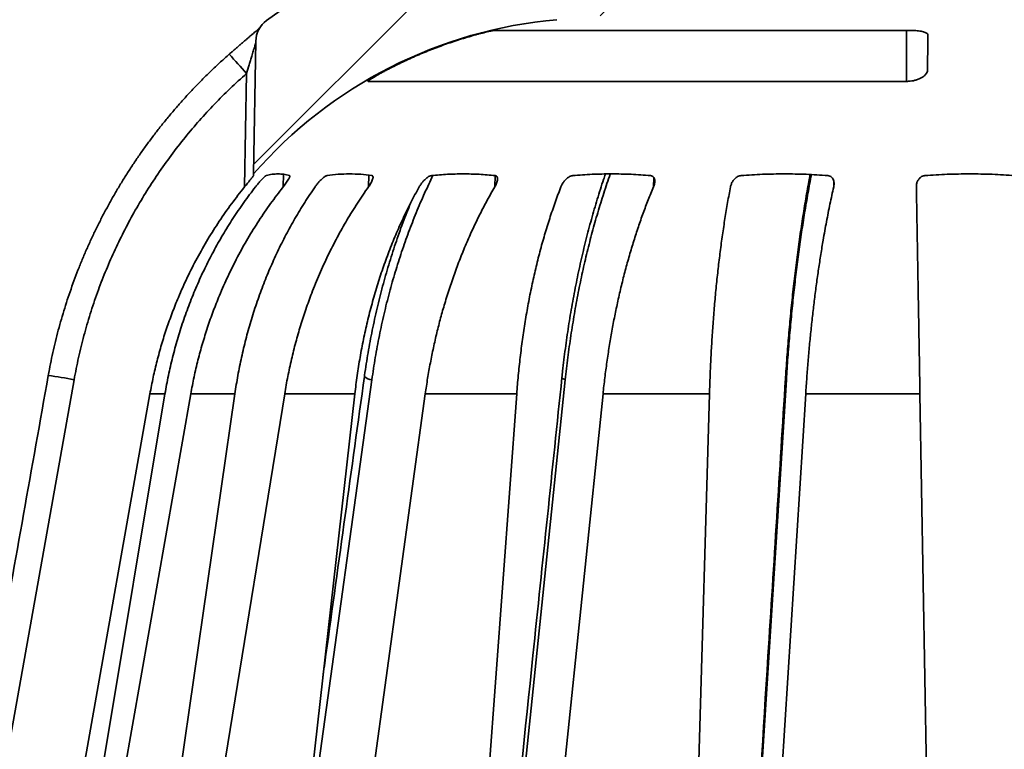
# Model space of a CAD drawing. Units: inches. Extents: x 0.1 to 8.4, y 0.1 to 10.9.
# Drawn here: x 2.6 to 3.5, y 8 to 8.6 of the extents above; entities that cross this region are included whole.
import ezdxf

# ---------------------------------------------------------------- set-up
doc = ezdxf.new("R2010")
doc.units = ezdxf.units.IN
doc.header["$MEASUREMENT"] = 0
doc.layers.add('WALL', color=7, linetype='Continuous', lineweight=50)
doc.styles.add('SLDTEXTSTYLE0', font='TXT', dxfattribs={"width": 0.605})
doc.dimstyles.new('SLDDIMSTYLE0', dxfattribs={"dimtxt": 0.101115, "dimasz": 0.125, "dimexe": 0, "dimexo": 0.0625, "dimgap": 0.025279, "dimtad": 0, "dimtih": 1, "dimtoh": 1, "dimdec": 6, "dimlfac": 4, "dimrnd": 1e-09, "dimzin": 12, "dimdsep": 46, "dimlunit": 5, "dimtxsty": 'SLDTEXTSTYLE0', "dimsah": 1, "dimcen": 0.09, "dimadec": 0, "dimazin": 3, "dimtfac": 1, "dimtdec": 3, "dimtofl": 0, "dimtmove": 0, "dimatfit": 3, "dimfxl": 0, "dimfrac": 2, "dimtolj": 1, "dimtzin": 12, "dimarcsym": 0})
doc.dimstyles.new('SLDDIMSTYLE1', dxfattribs={"dimtxt": 0.101115, "dimasz": 0.125, "dimexe": 0, "dimexo": 0.0625, "dimgap": 0.025279, "dimtad": 0, "dimtih": 1, "dimtoh": 1, "dimdec": 1, "dimlfac": 4, "dimrnd": 1e-09, "dimzin": 12, "dimdsep": 46, "dimlunit": 5, "dimtxsty": 'SLDTEXTSTYLE0', "dimsah": 1, "dimcen": 0.09, "dimadec": 0, "dimazin": 3, "dimtfac": 1, "dimtdec": 3, "dimtofl": 0, "dimtmove": 0, "dimatfit": 3, "dimfxl": 0, "dimfrac": 2, "dimtolj": 1, "dimtzin": 12, "dimarcsym": 0})
doc.dimstyles.new('SLDDIMSTYLE2', dxfattribs={"dimtxt": 0.101115, "dimasz": 0.125, "dimexe": 0, "dimexo": 0.0625, "dimgap": 0.025279, "dimtad": 0, "dimtih": 1, "dimtoh": 1, "dimdec": 6, "dimlfac": 4, "dimrnd": 1e-09, "dimzin": 12, "dimdsep": 46, "dimlunit": 5, "dimtxsty": 'SLDTEXTSTYLE0', "dimsah": 1, "dimcen": 0.09, "dimadec": 0, "dimazin": 3, "dimtfac": 1, "dimtdec": 3, "dimtofl": 0, "dimtmove": 0, "dimatfit": 3, "dimfxl": 0, "dimfrac": 2, "dimtolj": 1, "dimtzin": 12, "dimarcsym": 0})

# ---------------------------------------------------------------- blocks, each defined once
blk = doc.blocks.new('_D')
at = {"layer": 'WALL'}
for p, q in [((3.34224, 8.74417), (0.90749, 8.74417)), ((1.03249, 8.74417), (1.03249, 7.73321)), ((0.91675, 7.55477), (0.88203, 7.55477)), ((0.88203, 7.55477), (0.88203, 7.39949)), ((1.14823, 7.55477), (1.18295, 7.55477)), ((1.18295, 7.55477), (1.18295, 7.39949)), ((0.88203, 7.39949), (0.91675, 7.39949)), ((1.18295, 7.39949), (1.14823, 7.39949)), ((1.03249, 6.36538), (1.03249, 7.37634)), ((2.25911, 6.36538), (0.90749, 6.36538))]:
    blk.add_line(p, q, dxfattribs=at)
for points in [[(1.03249, 8.74417), (1.01749, 8.61917), (1.04749, 8.61917)], [(1.03249, 6.36538), (1.04749, 6.49038), (1.01749, 6.49038)]]:
    blk.add_solid(points, dxfattribs=at)
at = {"layer": 'WALL', "char_height": 0.104167, "attachment_point": 1, "style": 'SLDTEXTSTYLE0'}
for s, insert in [('9 1/2', (0.87817, 7.7122)), ('242', (0.91675, 7.53377))]:
    blk.add_mtext(s, dxfattribs=dict(at, insert=insert))
blk = doc.blocks.new('_D_3')
at = {"layer": 'WALL'}
for p, q in [((2.32161, 6.42788), (2.32161, 9.189)), ((4.63375, 6.42788), (4.63375, 9.189)), ((3.36194, 9.0722), (3.32722, 9.0722)), ((3.32722, 9.0722), (3.32722, 8.91692)), ((3.59342, 9.0722), (3.62814, 9.0722)), ((3.62814, 9.0722), (3.62814, 8.91692)), ((2.32161, 9.064), (3.22645, 9.064)), ((4.63375, 9.064), (3.72891, 9.064)), ((3.32722, 8.91692), (3.36194, 8.91692)), ((3.62814, 8.91692), (3.59342, 8.91692))]:
    blk.add_line(p, q, dxfattribs=at)
for points in [[(2.32161, 9.064), (2.44661, 9.049), (2.44661, 9.079)], [(4.63375, 9.064), (4.50875, 9.079), (4.50875, 9.049)]]:
    blk.add_solid(points, dxfattribs=at)
at = {"layer": 'WALL', "char_height": 0.104167, "attachment_point": 1, "style": 'SLDTEXTSTYLE0'}
for s, insert in [('%%c', (3.2496, 9.22963)), ('9 1/4', (3.39712, 9.22963)), ('235', (3.36194, 9.0512))]:
    blk.add_mtext(s, dxfattribs=dict(at, insert=insert))
blk = doc.blocks.new('_D_5')
at = {"layer": 'WALL'}
for p, q in [((2.21999, 6.14702), (2.21999, 9.57291)), ((4.85268, 6.14702), (4.85268, 9.57291)), ((3.4206, 9.45611), (3.38587, 9.45611)), ((3.38587, 9.45611), (3.38587, 9.30083)), ((3.65208, 9.45611), (3.6868, 9.45611)), ((3.6868, 9.45611), (3.6868, 9.30083)), ((2.21999, 9.44791), (3.32801, 9.44791)), ((4.85268, 9.44791), (3.74467, 9.44791)), ((3.38587, 9.30083), (3.4206, 9.30083)), ((3.6868, 9.30083), (3.65208, 9.30083))]:
    blk.add_line(p, q, dxfattribs=at)
for points in [[(2.21999, 9.44791), (2.34499, 9.43291), (2.34499, 9.46291)], [(4.85268, 9.44791), (4.72768, 9.46291), (4.72768, 9.43291)]]:
    blk.add_solid(points, dxfattribs=at)
at = {"layer": 'WALL', "char_height": 0.104167, "attachment_point": 1, "style": 'SLDTEXTSTYLE0'}
for s, insert in [('%%c', (3.38541, 9.61354)), ('11', (3.53294, 9.61354)), ('279', (3.4206, 9.4351))]:
    blk.add_mtext(s, dxfattribs=dict(at, insert=insert))

msp = doc.modelspace()

# ---------------------------------------------------------------- hatches: boundary and pattern name
at = {"linetype": 'Continuous', "lineweight": 18}
h = msp.add_hatch(dxfattribs=at)
h.set_pattern_fill('ANSI31', style=0)
edge = h.paths.add_edge_path(flags=0)
edge.add_line((3.42103554, 8.65154567), (3.4203624, 8.72867959))
edge.add_arc((3.40473799, 8.72854324), 0.015625, 0.5, 95)
edge.add_line((3.40337618, 8.74410878), (3.10073875, 8.71763144))
edge.add_arc((3.14431662, 8.21953409), 0.5, 95, 126.08947497)
edge.add_arc((2.86359847, 8.60464334), 0.0234375, 126.08947497, 179)
edge.add_line((2.84016454, 8.60505238), (2.83809509, 8.48649371))
edge.add_arc((3.14431662, 8.21953409), 0.40625, 95, 138.91854049, ccw=False)
edge.add_line((3.1089096, 8.62423819), (3.42103554, 8.65154567))

# ---------------------------------------------------------------- linework, layer by layer
at = {"color": 7, "linetype": 'Continuous', "lineweight": 35}
for p, q in [((3.0528709, 8.61459561), (3.42511421, 8.61459561)), ((2.83809508, 8.48649373), (2.84016453, 8.60505241)), ((2.83008065, 8.47485498), (2.83184899, 8.57616645)), ((3.42123241, 8.56912829), (2.94033674, 8.56912829)), ((2.67789154, 8.30269729), (2.5420327, 7.53953579)), ((3.11650238, 8.30269729), (3.03703662, 7.53953579)), ((3.31386263, 8.30269729), (3.26583266, 7.53953579)), ((2.74558872, 8.29007853), (2.6124665, 7.53953579)), ((2.63382524, 7.53953579), (2.75902074, 8.29007853)), ((2.78204772, 8.29007853), (2.65007081, 7.53953579)), ((2.7126914, 7.53953579), (2.82142822, 8.29007853)), ((2.86591303, 8.29007853), (2.74407543, 7.53953579)), ((2.75902074, 8.29007853), (2.74558872, 8.29007853)), ((2.82142822, 8.29007853), (2.78204772, 8.29007853)), ((2.84369042, 7.53953579), (2.9285584, 8.29007853)), ((2.9285584, 8.29007853), (2.86591303, 8.29007853)), ((2.99146935, 8.29007853), (2.88807407, 7.53953579)), ((3.07311037, 8.29007853), (2.99146935, 8.29007853)), ((3.01789486, 7.53953579), (3.07311037, 8.29007853)), ((3.15016027, 8.29007853), (3.08420474, 7.65467219)), ((3.24523327, 8.29007853), (3.15016027, 8.29007853)), ((3.22343306, 7.53953579), (3.24523327, 8.29007853)), ((3.33117123, 8.29007853), (3.28406227, 7.53953579)), ((3.43319713, 8.29007853), (3.33117123, 8.29007853)), ((3.4462979, 7.53953579), (3.43319713, 8.29007853))]:
    msp.add_line(p, q, dxfattribs=at)
at = {"color": 8, "linetype": 'Continuous', "lineweight": 35}
for p, q in [((3.42119096, 8.61459561), (3.42123241, 8.56912829)), ((2.94033509, 8.56931514), (2.94033674, 8.56912829)), ((2.86449536, 8.47485498), (2.86473685, 8.48615024)), ((2.94069775, 8.47485498), (2.94094763, 8.4853339)), ((3.05349474, 8.47485498), (3.05374561, 8.48501828)), ((3.19519936, 8.47485498), (3.19540388, 8.48343224)), ((3.3561547, 8.47485498), (3.35625824, 8.47969786)), ((2.9437559, 8.30269729), (2.86806449, 7.75509179))]:
    msp.add_line(p, q, dxfattribs=at)
at = {"color": 8, "linetype": 'Continuous', "lineweight": 35, "flags": 128}
msp.add_lwpolyline([(3.11650238, 8.30269729), (3.11542817, 8.30311939), (3.1145814, 8.3035324), (3.11397109, 8.30393221), (3.11360373, 8.30431442), (3.11348324, 8.30467522), (3.11348552, 8.30471745)], dxfattribs=at)
at = {"color": 7, "linetype": 'Continuous', "lineweight": 35}
for centre, radius, start, end in [((3.14431662, 8.21953409), 0.5, 95, 126.08947497), ((3.14431662, 8.21953409), 0.40625, 95, 138.91854049), ((2.86359847, 8.60464334), 0.0234375, 126.08947497, 179)]:
    msp.add_arc(centre, radius, start, end, dxfattribs=at)
at = {"color": 8, "linetype": 'Continuous', "lineweight": 35}
for centre, radius, start, end in [((2.47220619, 8.26715713), 0.47416211, 40.66955892, 43.46504053), ((2.61542039, 7.98765945), 0.32117205, 78.78390386, 82.95379049), ((2.94431034, 8.3132822), 0.01059942, 227.21201642, 267.00156222), ((3.31440748, 8.30388511), 0.00130682, 185.54424989, 245.35925774)]:
    msp.add_arc(centre, radius, start, end, dxfattribs=at)
at = {"color": 7, "linetype": 'Continuous', "lineweight": 35}
for points, knots in [([(2.84383174, 8.6170587), (2.84352341, 8.61679032), (2.8428619, 8.61621453), (2.84167972, 8.61519603), (2.84030561, 8.61401755), (2.83875899, 8.61269584), (2.83705791, 8.61124452), (2.83521573, 8.60967321), (2.83323982, 8.60798395), (2.83111909, 8.60616456), (2.82886187, 8.60422069), (2.82648865, 8.60216984), (2.82404911, 8.60005289), (2.8215505, 8.59787753), (2.81900611, 8.59565023), (2.81726663, 8.59412819), (2.8163849, 8.59334825), (2.81636036, 8.59332655)], [0, 0, 0, 0, 0.049699653, 0.106628216, 0.167001205, 0.230492426, 0.296714124, 0.365189342, 0.435732681, 0.508949495, 0.587491672, 0.667128373, 0.747964414, 0.830011462, 0.913245478, 0.997585427, 1, 1, 1, 1]), ([(2.95710905, 8.5793661), (2.96127989, 8.5814941), (2.96962282, 8.58575074), (2.98240651, 8.59158279), (2.99541485, 8.59702409), (3.00865894, 8.60201064), (3.02210633, 8.60658659), (3.031196, 8.60923761), (3.03574014, 8.61056291)], [0, 0, 0, 0, 0.1657455807, 0.3315410693, 0.497286296, 0.6648406498, 0.8324461499, 1, 1, 1, 1]), ([(3.03574014, 8.61056291), (3.03672452, 8.61083572), (3.03869315, 8.61138132), (3.04158057, 8.61213819), (3.04430924, 8.61282148), (3.04678289, 8.61341062), (3.04891375, 8.61388877), (3.05064072, 8.61424921), (3.05191227, 8.61448476), (3.05260015, 8.61458477), (3.05280592, 8.61459301), (3.0528709, 8.61459561)], [0, 0, 0, 0, 0.120751621, 0.241488605, 0.362424174, 0.483340088, 0.601247925, 0.719139636, 0.833242264, 0.947338244, 1, 1, 1, 1]), ([(3.42511421, 8.61459561), (3.42585439, 8.61458845), (3.42733475, 8.61457414), (3.42965448, 8.6144518), (3.43200893, 8.61422933), (3.43429706, 8.61388147), (3.43627306, 8.6134292), (3.43791462, 8.61287988), (3.43914011, 8.61224037), (3.44003882, 8.61147147), (3.44015579, 8.61088678), (3.44022059, 8.61056291)], [0, 0, 0, 0, 0.088619161, 0.17723964, 0.288761872, 0.40029412, 0.512859757, 0.625440724, 0.74096939, 0.856515772, 1, 1, 1, 1]), ([(3.44022059, 8.61056291), (3.44020915, 8.60925229), (3.44018627, 8.60663068), (3.44014684, 8.60211252), (3.44010359, 8.59715592), (3.44005604, 8.59170723), (3.44000465, 8.58581909), (3.43996711, 8.58151687), (3.43994834, 8.5793661)], [0, 0, 0, 0, 0.165746437, 0.331542017, 0.49728883, 0.664841681, 0.832446376, 1, 1, 1, 1]), ([(2.84014583, 8.60398117), (2.84013003, 8.60388502), (2.84009263, 8.60365739), (2.83984781, 8.60277783), (2.83952825, 8.60168354), (2.83908964, 8.60022125), (2.83853641, 8.59840074), (2.83764392, 8.59548317), (2.83656894, 8.59196582), (2.83532841, 8.5878738), (2.83377055, 8.58269342), (2.83261893, 8.57878172), (2.83184899, 8.57616645)], [0, 0, 0, 0, 0.033466908, 0.079224131, 0.124295304, 0.170358728, 0.246177582, 0.322091692, 0.477387938, 0.607453813, 0.737552912, 1, 1, 1, 1]), ([(2.81636183, 8.59332625), (2.81604607, 8.5930527), (2.81313552, 8.59053109), (2.8077584, 8.58560495), (2.80024034, 8.57854137), (2.79287936, 8.57130578), (2.78567177, 8.56393365), (2.77863719, 8.55643422), (2.77178753, 8.54882315), (2.76509263, 8.54106882), (2.75854756, 8.53316947), (2.75214881, 8.52511343), (2.74592339, 8.51693608), (2.73987095, 8.50863553), (2.73399034, 8.50021105), (2.72828037, 8.49166186), (2.72274128, 8.48298595), (2.7173827, 8.47420221), (2.71221558, 8.46532238), (2.70723927, 8.4563516), (2.70244606, 8.44727727), (2.69783414, 8.4380952), (2.69340918, 8.42881652), (2.68917742, 8.41945249), (2.68514364, 8.41001515), (2.68131321, 8.40051579), (2.67767817, 8.39093686), (2.6742356, 8.38127558), (2.67098769, 8.37152953), (2.66794312, 8.36172264), (2.6651027, 8.35185982), (2.66246734, 8.34193959), (2.66003284, 8.33196141), (2.65781227, 8.32192162), (2.65607626, 8.31339955), (2.65516293, 8.3082099), (2.65484461, 8.30640117)], [0, 0, 0, 0, 0.003734989, 0.034428452, 0.065184503, 0.095960969, 0.126699794, 0.157355166, 0.18788282, 0.218238676, 0.248940354, 0.279593019, 0.310212676, 0.340819585, 0.371431657, 0.402061288, 0.432728854, 0.46345448, 0.494047474, 0.524577098, 0.555167257, 0.585795171, 0.616438995, 0.647070291, 0.677662921, 0.70819468, 0.738640852, 0.769259678, 0.79988856, 0.830483978, 0.861063925, 0.891648648, 0.922250389, 0.952887507, 0.983579995, 1, 1, 1, 1]), ([(2.83184899, 8.57616645), (2.82695162, 8.57174326), (2.81715267, 8.56289307), (2.80316616, 8.54885782), (2.78973132, 8.53429955), (2.77680252, 8.51904377), (2.76441122, 8.50310519), (2.75259813, 8.48649054), (2.74150388, 8.4693878), (2.73128422, 8.45205379), (2.72192809, 8.43453162), (2.71341007, 8.41686641), (2.70562446, 8.39886639), (2.69852253, 8.38039222), (2.69213994, 8.36145899), (2.68652754, 8.34208499), (2.68167815, 8.32250141), (2.67915336, 8.30929668), (2.67789154, 8.30269729)], [0, 0, 0, 0, 0.061897321, 0.123847936, 0.185798337, 0.24769572, 0.311386551, 0.375135184, 0.438884794, 0.502575257, 0.563851643, 0.625180643, 0.686509263, 0.747785813, 0.810811033, 0.87389239, 0.936974648, 1, 1, 1, 1]), ([(2.94028306, 8.56920339), (2.94027216, 8.56921177), (2.94022399, 8.56924884), (2.94050629, 8.56952399), (2.94114176, 8.57002846), (2.94215675, 8.5707394), (2.94349889, 8.57161868), (2.94520532, 8.57268482), (2.94724634, 8.57391101), (2.94968244, 8.57532399), (2.95240981, 8.57685197), (2.9549516, 8.57823168), (2.95653338, 8.5790634), (2.95710905, 8.5793661)], [0, 0, 0, 0, 0.025474431, 0.112616177, 0.202323691, 0.292073161, 0.386549176, 0.481063142, 0.587397597, 0.693765451, 0.812814803, 0.931876629, 1, 1, 1, 1]), ([(3.43994834, 8.5793661), (3.43985788, 8.57869366), (3.43967698, 8.57734882), (3.43841622, 8.57543173), (3.43660043, 8.57370993), (3.4343818, 8.5722463), (3.43173333, 8.57100777), (3.42889363, 8.57007429), (3.42593392, 8.56945924), (3.42338478, 8.56916632), (3.42181731, 8.56913863), (3.42123241, 8.56912829)], [0, 0, 0, 0, 0.141731064, 0.283457135, 0.403449913, 0.523369936, 0.63561629, 0.747750538, 0.844978499, 0.942153546, 1, 1, 1, 1]), ([(2.83806934, 8.48501828), (2.83801436, 8.4849052), (2.83790481, 8.48467987), (2.83722217, 8.48376546), (2.8364386, 8.48275502), (2.83546034, 8.48151824), (2.83421816, 8.47996735), (2.83279613, 8.47820616), (2.83140912, 8.47649272), (2.83052351, 8.47540093), (2.83008065, 8.47485498)], [0, 0, 0, 0, 0.124289261, 0.247653394, 0.344805128, 0.442134869, 0.592048293, 0.742198604, 0.871085366, 1, 1, 1, 1]), ([(2.83809508, 8.48649373), (2.83809403, 8.4864326), (2.83809194, 8.48631025), (2.83807688, 8.48544913), (2.83806934, 8.48501828)], [0, 0, 0, 0, 0.499660671, 1, 1, 1, 1]), ([(2.83979882, 8.47485498), (2.84049138, 8.47572674), (2.84187552, 8.47746901), (2.84374284, 8.47962761), (2.84526672, 8.48129248), (2.84634124, 8.48240706), (2.84728713, 8.48333207), (2.84820498, 8.48416639), (2.84901205, 8.48480966), (2.84935377, 8.48495845), (2.84949117, 8.48501828)], [0, 0, 0, 0, 0.205642016, 0.410991431, 0.52068097, 0.630234408, 0.713860697, 0.797345977, 0.918513049, 1, 1, 1, 1]), ([(2.84949117, 8.48501828), (2.85122052, 8.48543928), (2.85467924, 8.48628127), (2.85987141, 8.4865985), (2.86506243, 8.48628715), (2.86851151, 8.48544123), (2.87023605, 8.48501828)], [0, 0, 0, 0, 0.249319512, 0.498640114, 0.749320678, 1, 1, 1, 1]), ([(2.87023605, 8.48501828), (2.87035729, 8.4849052), (2.87059886, 8.48467987), (2.87034246, 8.48376547), (2.86988836, 8.482755), (2.86921045, 8.48151827), (2.86824057, 8.47996734), (2.86702445, 8.47820617), (2.86576999, 8.47649271), (2.86492027, 8.47540093), (2.86449536, 8.47485498)], [0, 0, 0, 0, 0.124289289, 0.247653177, 0.344804071, 0.442135546, 0.59204816, 0.742198309, 0.871084279, 1, 1, 1, 1]), ([(2.89298771, 8.47485498), (2.89361837, 8.47572675), (2.89487881, 8.47746905), (2.89674352, 8.47962755), (2.89835179, 8.48129252), (2.89954266, 8.48240705), (2.90064684, 8.48333207), (2.90178371, 8.48416639), (2.90288082, 8.48480965), (2.90348156, 8.48495845), (2.90372311, 8.48501828)], [0, 0, 0, 0, 0.205641263, 0.410993212, 0.5206793, 0.630234544, 0.713860712, 0.797345817, 0.91851385, 1, 1, 1, 1]), ([(2.90372311, 8.48501828), (2.90705665, 8.48543928), (2.91372375, 8.48628127), (2.92374867, 8.4865985), (2.93378233, 8.48628714), (2.94046028, 8.48544123), (2.94379924, 8.48501828)], [0, 0, 0, 0, 0.249319459, 0.498640095, 0.749320503, 1, 1, 1, 1]), ([(2.94379924, 8.48501828), (2.94408843, 8.4849052), (2.94466465, 8.48467988), (2.94485194, 8.48376547), (2.94475817, 8.482755), (2.94442695, 8.48151826), (2.94379536, 8.47996736), (2.94286807, 8.47820616), (2.94183166, 8.4764927), (2.94107575, 8.47540093), (2.94069775, 8.47485498)], [0, 0, 0, 0, 0.124290155, 0.24765308, 0.344803083, 0.442134716, 0.592049044, 0.742197754, 0.871083786, 1, 1, 1, 1]), ([(2.98602255, 8.47485498), (2.98654836, 8.47572675), (2.98759923, 8.47746904), (2.9893341, 8.47962756), (2.9909173, 8.48129251), (2.99214329, 8.48240705), (2.99333053, 8.48333208), (2.99460897, 8.48416638), (2.99592123, 8.48480966), (2.99674012, 8.48495845), (2.99706939, 8.48501828)], [0, 0, 0, 0, 0.2056414533, 0.4109931592, 0.5206800213, 0.6302341096, 0.7138600951, 0.7973466382, 0.9185135317, 1, 1, 1, 1]), ([(2.99706939, 8.48501828), (3.00177994, 8.48543928), (3.01120107, 8.48628127), (3.02537555, 8.4865985), (3.03956813, 8.48628714), (3.04901979, 8.48544123), (3.05374561, 8.48501828)], [0, 0, 0, 0, 0.249319449, 0.498639872, 0.749320431, 1, 1, 1, 1]), ([(3.05374561, 8.48501828), (3.05418305, 8.48490519), (3.05505469, 8.48467987), (3.05567292, 8.48376549), (3.05594587, 8.48275498), (3.05598389, 8.48151828), (3.05573365, 8.47996734), (3.05515845, 8.47820615), (3.05441058, 8.47649271), (3.05380004, 8.47540093), (3.05349474, 8.47485498)], [0, 0, 0, 0, 0.124288695, 0.247653126, 0.344802773, 0.442135836, 0.592048466, 0.742197385, 0.871084294, 1, 1, 1, 1]), ([(3.11256314, 8.47485498), (3.11294826, 8.47572674), (3.11371796, 8.47746903), (3.11520478, 8.47962757), (3.11665499, 8.48129251), (3.11783261, 8.48240705), (3.11902198, 8.48333207), (3.12035485, 8.4841664), (3.12179287, 8.48480965), (3.12277412, 8.48495845), (3.12316867, 8.48501828)], [0, 0, 0, 0, 0.2056417318, 0.4109927384, 0.520679887, 0.6302344506, 0.713859835, 0.7973446931, 0.9185140449, 1, 1, 1, 1]), ([(3.15231434, 8.48637669), (3.15177448, 8.48480389), (3.15023839, 8.48032871), (3.14781395, 8.47284901), (3.14503406, 8.46394817), (3.14235779, 8.45495373), (3.13977286, 8.4458529), (3.13728225, 8.43664902), (3.13488837, 8.42735382), (3.13259407, 8.41797836), (3.13040194, 8.40853432), (3.12831401, 8.39903243), (3.12632629, 8.38945344), (3.12443659, 8.37979539), (3.12264608, 8.37005502), (3.12095907, 8.360257), (3.11937618, 8.35040437), (3.11789721, 8.34049544), (3.11652048, 8.33052934), (3.11525196, 8.32050253), (3.11424098, 8.31189628), (3.11369546, 8.30661808), (3.11349886, 8.30471599)], [0, 0, 0, 0, 0.028552991, 0.08124355, 0.133564758, 0.185909548, 0.238330203, 0.290789843, 0.343246703, 0.395654278, 0.447972991, 0.500163835, 0.552192812, 0.604520991, 0.656833324, 0.709081428, 0.761300377, 0.81352063, 0.865770524, 0.918079966, 0.970478703, 1, 1, 1, 1]), ([(3.12316867, 8.48501828), (3.1289352, 8.48543928), (3.14046827, 8.48628127), (3.15782639, 8.4865985), (3.17521066, 8.48628714), (3.18679193, 8.48544123), (3.19258256, 8.48501828)], [0, 0, 0, 0, 0.2493197, 0.498640072, 0.749320425, 1, 1, 1, 1]), ([(3.19258256, 8.48501828), (3.19313844, 8.4849052), (3.19424605, 8.48467987), (3.19525312, 8.48376548), (3.19587414, 8.48275499), (3.19627885, 8.48151828), (3.19642703, 8.47996733), (3.196243, 8.47820617), (3.1958348, 8.4764927), (3.19541119, 8.47540093), (3.19519936, 8.47485498)], [0, 0, 0, 0, 0.124289242, 0.247653278, 0.344803198, 0.442135685, 0.592047705, 0.742197946, 0.87108382, 1, 1, 1, 1]), ([(3.26398598, 8.47485498), (3.26420415, 8.47572674), (3.26464018, 8.47746903), (3.2657777, 8.47962757), (3.26699606, 8.4812925), (3.26804505, 8.48240706), (3.2691555, 8.48333207), (3.270452, 8.4841664), (3.27191774, 8.48480965), (3.27299446, 8.48495845), (3.27342741, 8.48501828)], [0, 0, 0, 0, 0.205641771, 0.410992119, 0.52067947, 0.630233503, 0.713859999, 0.797345064, 0.918513228, 1, 1, 1, 1]), ([(3.27342741, 8.48501828), (3.27985694, 8.48543928), (3.29271604, 8.48628127), (3.31207483, 8.4865985), (3.33146609, 8.48628714), (3.34438774, 8.48544123), (3.35084855, 8.48501828)], [0, 0, 0, 0, 0.249319637, 0.498640185, 0.749320543, 1, 1, 1, 1]), ([(3.33509262, 8.48591968), (3.33470356, 8.4838515), (3.33377522, 8.47891664), (3.33236094, 8.47098055), (3.33084825, 8.46216836), (3.32938771, 8.45326338), (3.32797709, 8.44427651), (3.32661202, 8.43517475), (3.32529565, 8.42597979), (3.32402942, 8.41670283), (3.32281492, 8.40735557), (3.32165325, 8.3979487), (3.32054327, 8.38847135), (3.31948299, 8.37891509), (3.31847279, 8.36927772), (3.31751473, 8.35957564), (3.31660967, 8.34981963), (3.31575762, 8.34000767), (3.31495768, 8.3301388), (3.31421247, 8.32020953), (3.31359496, 8.3114151), (3.3132489, 8.30591496), (3.31311325, 8.30375885)], [0, 0, 0, 0, 0.037512518, 0.08950815, 0.141553522, 0.193000139, 0.244700545, 0.296442914, 0.348190276, 0.399891875, 0.45150966, 0.503004785, 0.554344358, 0.605846391, 0.657447592, 0.708977359, 0.760469703, 0.811958034, 0.863472466, 0.91503993, 0.9666948, 1, 1, 1, 1]), ([(3.35084855, 8.48501828), (3.35148497, 8.4849052), (3.35275307, 8.48467988), (3.35408039, 8.48376547), (3.35500718, 8.482755), (3.35575095, 8.48151828), (3.35628747, 8.47996733), (3.35650719, 8.47820616), (3.35646641, 8.47649271), (3.35625862, 8.47540093), (3.3561547, 8.47485498)], [0, 0, 0, 0, 0.124290675, 0.247652906, 0.344803744, 0.442135866, 0.592046952, 0.74219638, 0.871083679, 1, 1, 1, 1]), ([(3.42997185, 8.47485498), (3.43000821, 8.47572675), (3.43008089, 8.47746906), (3.43079152, 8.47962757), (3.43169504, 8.4812925), (3.43254389, 8.48240707), (3.43349976, 8.48333206), (3.43467152, 8.48416641), (3.43606509, 8.48480965), (3.43716392, 8.48495845), (3.43760575, 8.48501828)], [0, 0, 0, 0, 0.2056396566, 0.4109921003, 0.5206799737, 0.6302332692, 0.7138598794, 0.797344583, 0.9185143303, 1, 1, 1, 1]), ([(3.43760575, 8.48501828), (3.44426013, 8.48543928), (3.45756891, 8.48628127), (3.47760912, 8.4865985), (3.4976859, 8.48628714), (3.51106732, 8.48544123), (3.51775802, 8.48501828)], [0, 0, 0, 0, 0.24931966, 0.498640175, 0.749320489, 1, 1, 1, 1]), ([(2.83008065, 8.47485498), (2.82614928, 8.46987353), (2.81828438, 8.45990786), (2.80739169, 8.44428172), (2.79712003, 8.42809269), (2.78757957, 8.41130965), (2.77878807, 8.39397783), (2.77145262, 8.37762177), (2.76537784, 8.36237596), (2.76037328, 8.34833866), (2.75586532, 8.33406924), (2.75188331, 8.31958131), (2.74838807, 8.30490233), (2.74652172, 8.29501921), (2.74558872, 8.29007853)], [0, 0, 0, 0, 0.092691616, 0.185434369, 0.278124347, 0.37271362, 0.467356017, 0.561944764, 0.634496274, 0.707072526, 0.779622493, 0.853072814, 0.926549527, 1, 1, 1, 1]), ([(2.75902074, 8.29007853), (2.75999914, 8.29554232), (2.76195675, 8.3064744), (2.7657176, 8.3226946), (2.77007145, 8.33874867), (2.77511758, 8.3547439), (2.7808588, 8.37065194), (2.78730709, 8.38644136), (2.79439264, 8.40193293), (2.80214337, 8.41716953), (2.81055412, 8.43211984), (2.81965555, 8.44678118), (2.82934414, 8.46108992), (2.83631392, 8.47026662), (2.83979882, 8.47485498)], [0, 0, 0, 0, 0.081243097, 0.16255325, 0.243863662, 0.325105732, 0.408654469, 0.492277985, 0.575902277, 0.659450719, 0.744272895, 0.829094139, 0.914546763, 1, 1, 1, 1]), ([(2.86449536, 8.47485498), (2.86073375, 8.46995169), (2.85320851, 8.46014247), (2.84276416, 8.44477128), (2.83289904, 8.42885526), (2.82371513, 8.41236418), (2.81522843, 8.39534144), (2.80804873, 8.37911574), (2.80201656, 8.36380723), (2.7969738, 8.3495057), (2.79242828, 8.33495964), (2.78840959, 8.32018363), (2.78487888, 8.30520676), (2.78299133, 8.29512067), (2.78204772, 8.29007853)], [0, 0, 0, 0, 0.091252981, 0.18255486, 0.273807676, 0.366870121, 0.459982643, 0.553044944, 0.627050744, 0.701082132, 0.775088978, 0.850050149, 0.92503846, 1, 1, 1, 1]), ([(2.82142822, 8.29007853), (2.82227987, 8.29554222), (2.82398388, 8.30647421), (2.82727994, 8.32269429), (2.83110818, 8.33874832), (2.83555776, 8.35474337), (2.84063055, 8.37065128), (2.84633801, 8.3864405), (2.85261835, 8.40193177), (2.85949581, 8.41716847), (2.86696717, 8.43211875), (2.87505862, 8.44678057), (2.88367853, 8.46108963), (2.88988464, 8.47026652), (2.89298771, 8.47485498)], [0, 0, 0, 0, 0.081241657, 0.162551805, 0.243862048, 0.325102701, 0.408651236, 0.492273207, 0.575896009, 0.659443973, 0.744266532, 0.82909069, 0.914545013, 1, 1, 1, 1]), ([(2.94069775, 8.47485498), (2.93736725, 8.47004809), (2.93070452, 8.46043183), (2.92143415, 8.44537483), (2.91266117, 8.42979492), (2.90447157, 8.41366314), (2.89687973, 8.39702009), (2.89034556, 8.38095505), (2.88475929, 8.36556981), (2.88000697, 8.35094386), (2.87571981, 8.33605772), (2.87192639, 8.32092699), (2.86859074, 8.30558253), (2.86680549, 8.29524589), (2.86591303, 8.29007853)], [0, 0, 0, 0, 0.089477864, 0.179001622, 0.268479222, 0.359659053, 0.450888187, 0.542067716, 0.617867357, 0.693693308, 0.769492094, 0.846318297, 0.92317341, 1, 1, 1, 1]), ([(2.9285584, 8.29007853), (2.92922525, 8.29554212), (2.93055952, 8.30647391), (2.93316612, 8.32269378), (2.93620798, 8.33874764), (2.93975756, 8.35474248), (2.94381641, 8.37065018), (2.94839407, 8.38643924), (2.95344102, 8.40193038), (2.95897693, 8.41716712), (2.96499928, 8.4321176), (2.97152968, 8.44677973), (2.97849315, 8.46108931), (2.98351275, 8.47026643), (2.98602255, 8.47485498)], [0, 0, 0, 0, 0.081240208, 0.162548873, 0.243859007, 0.325098147, 0.408645099, 0.49226686, 0.575887989, 0.659435666, 0.744259762, 0.829085638, 0.914543027, 1, 1, 1, 1]), ([(3.05349474, 8.47485498), (3.0512522, 8.47094619), (3.04676561, 8.46312595), (3.04042296, 8.45096926), (3.03437465, 8.43852315), (3.02861465, 8.42567916), (3.02315317, 8.41245066), (3.01800576, 8.3988455), (3.01322039, 8.38498533), (3.00893592, 8.37130779), (3.00512186, 8.35785294), (3.0017441, 8.34465562), (2.99867422, 8.33126202), (2.9959294, 8.31768374), (2.99348478, 8.3039439), (2.9921411, 8.29469988), (2.99146935, 8.29007853)], [0, 0, 0, 0, 0.072902207, 0.145854062, 0.218806122, 0.291707792, 0.366257177, 0.44085957, 0.515462811, 0.590011962, 0.657967801, 0.725943456, 0.793899548, 0.862593445, 0.931306575, 1, 1, 1, 1]), ([(3.07311037, 8.29007853), (3.07354704, 8.29554241), (3.07442075, 8.30647489), (3.07616033, 8.32269568), (3.07820897, 8.33875045), (3.08061678, 8.35474617), (3.08338554, 8.37065465), (3.08652179, 8.38644455), (3.08999188, 8.4019365), (3.09380926, 8.41717308), (3.09797191, 8.43212277), (3.10249562, 8.44678295), (3.10732762, 8.46109079), (3.11081796, 8.47026691), (3.11256314, 8.47485498)], [0, 0, 0, 0, 0.0812446067, 0.1625591733, 0.2438725324, 0.3251177607, 0.4086683498, 0.4922951742, 0.5759216865, 0.659473635, 0.744289769, 0.8291048986, 0.9145522466, 1, 1, 1, 1]), ([(3.19519936, 8.47485498), (3.19361778, 8.47101829), (3.1904536, 8.4633424), (3.1859685, 8.45141759), (3.18168194, 8.43921326), (3.17758957, 8.42662642), (3.17369823, 8.41366997), (3.17001785, 8.40035164), (3.16658195, 8.38678565), (3.16344494, 8.37320435), (3.16059851, 8.35963586), (3.15803158, 8.34610664), (3.1556922, 8.33236748), (3.15359342, 8.31843064), (3.15171716, 8.30432107), (3.15067918, 8.29482554), (3.15016027, 8.29007853)], [0, 0, 0, 0, 0.071568583, 0.14318374, 0.214798955, 0.286366573, 0.359491605, 0.432665184, 0.505840501, 0.578965003, 0.648731178, 0.718517626, 0.788283848, 0.858848271, 0.929435357, 1, 1, 1, 1]), ([(3.24523327, 8.29007853), (3.24540993, 8.29554242), (3.24576338, 8.3064747), (3.24651731, 8.32269527), (3.24743266, 8.33874978), (3.24853451, 8.35474535), (3.24982394, 8.37065372), (3.25130468, 8.38644336), (3.25296095, 8.40193509), (3.25479923, 8.41717178), (3.25681896, 8.43212162), (3.25902815, 8.44678236), (3.26140019, 8.46109048), (3.26312405, 8.47026681), (3.26398598, 8.47485498)], [0, 0, 0, 0, 0.08124457, 0.162556241, 0.243869521, 0.325113247, 0.408663566, 0.492288893, 0.575913708, 0.659465228, 0.744283045, 0.829101033, 0.914550353, 1, 1, 1, 1]), ([(3.3561547, 8.47485498), (3.35503764, 8.46980124), (3.35280289, 8.45969092), (3.34967998, 8.44382881), (3.34696335, 8.42877586), (3.34462645, 8.41463679), (3.34262244, 8.40154554), (3.34073876, 8.38821228), (3.3389848, 8.37470753), (3.33736161, 8.36104951), (3.33586915, 8.34725775), (3.33449697, 8.33324481), (3.3332525, 8.31902377), (3.33212634, 8.30462072), (3.33148956, 8.29492542), (3.33117123, 8.29007853)], [0, 0, 0, 0, 0.094020115, 0.188093061, 0.282113717, 0.354108383, 0.426151689, 0.498194945, 0.570189623, 0.641391542, 0.712617947, 0.783820547, 0.855871916, 0.927947343, 1, 1, 1, 1]), ([(3.43319713, 8.29007853), (3.43310176, 8.29554232), (3.43291093, 8.30647451), (3.43262781, 8.32269487), (3.43234758, 8.3387492), (3.43206837, 8.35474455), (3.4317907, 8.37065282), (3.43151509, 8.38644248), (3.43124469, 8.40193409), (3.43097872, 8.41717059), (3.43071778, 8.43212072), (3.43046187, 8.44678177), (3.4302121, 8.4610902), (3.43005193, 8.47026671), (3.42997185, 8.47485498)], [0, 0, 0, 0, 0.081243118, 0.162554803, 0.243866572, 0.325108787, 0.408658958, 0.492283955, 0.575908563, 0.659457235, 0.744277835, 0.829097474, 0.914548506, 1, 1, 1, 1]), ([(2.97834779, 8.46050851), (2.97720198, 8.45767865), (2.9748356, 8.4518343), (2.9714147, 8.44285003), (2.96804636, 8.4335908), (2.96481793, 8.42424017), (2.96173017, 8.41481242), (2.95878715, 8.40531878), (2.95599009, 8.39576251), (2.95333152, 8.38612443), (2.95081171, 8.37640383), (2.94843305, 8.36660432), (2.94620149, 8.35674975), (2.94411628, 8.34683862), (2.94217847, 8.33686931), (2.94038253, 8.32684175), (2.93874827, 8.31675246), (2.93766269, 8.30963504), (2.93716648, 8.30587206), (2.93711774, 8.30550241)], [0, 0, 0, 0, 0.058551066, 0.120922293, 0.183340264, 0.24574987, 0.308097941, 0.370335757, 0.43241202, 0.494439169, 0.55683417, 0.619143675, 0.681404108, 0.743655078, 0.805930418, 0.868260241, 0.930685182, 0.993190901, 1, 1, 1, 1]), ([(2.65480955, 8.30640733), (2.64009615, 8.22390916), (2.60153269, 8.00768352), (2.55627129, 7.75328576), (2.52574112, 7.58138303), (2.5189642, 7.543225)], [0, 0, 0, 0, 0.324312319, 0.850014548, 1, 1, 1, 1]), ([(2.93710406, 8.30550593), (2.92564351, 8.22277924), (2.91323949, 8.13324217), (2.90086935, 8.04369655), (2.89992845, 8.03688551)], [0, 0, 0, 0, 0.923937763, 1, 1, 1, 1]), ([(3.11348134, 8.30472215), (3.10485045, 8.2219638), (3.08225706, 8.00532422), (3.05578112, 7.75092936), (3.03794483, 7.57928977), (3.03402288, 7.54154862)], [0, 0, 0, 0, 0.325338805, 0.851651408, 1, 1, 1, 1]), ([(3.31310472, 8.30376472), (3.30789435, 8.22108674), (3.29424989, 8.00457725), (3.27824647, 7.75018378), (3.26745794, 7.57846517), (3.26507869, 7.5405953)], [0, 0, 0, 0, 0.325024619, 0.851144643, 1, 1, 1, 1])]:
    msp.add_open_spline(points, degree=3, knots=knots, dxfattribs=at)
at = {"color": 8, "linetype": 'Continuous', "lineweight": 35}
for points, knots in [([(2.99832484, 8.48511654), (2.99581022, 8.47987557), (2.99057789, 8.46897036), (2.98336067, 8.45204712), (2.97651975, 8.43453341), (2.97028101, 8.41686591), (2.96455292, 8.39886652), (2.95930323, 8.38039218), (2.95455631, 8.36145901), (2.95034864, 8.34208498), (2.94667791, 8.32250141), (2.94472961, 8.30929668), (2.9437559, 8.30269729)], [0, 0, 0, 0, 0.095043252, 0.197762096, 0.296587658, 0.395497821, 0.494407608, 0.59323339, 0.694879386, 0.796615845, 0.89835379, 1, 1, 1, 1]), ([(3.15671553, 8.48647056), (3.15670793, 8.48645012), (3.15464206, 8.48089771), (3.15085766, 8.46934671), (3.14544901, 8.45206433), (3.1405155, 8.43452885), (3.13598702, 8.41686715), (3.13182272, 8.39886618), (3.12799229, 8.3803923), (3.12451489, 8.36145896), (3.12141582, 8.34208499), (3.11869506, 8.3225014), (3.11723305, 8.30929668), (3.11650238, 8.30269729)], [0, 0, 0, 0, 0.000376709, 0.102359662, 0.204248035, 0.302274549, 0.400385169, 0.498495274, 0.596522133, 0.69734618, 0.79826015, 0.899175579, 1, 1, 1, 1]), ([(3.33622422, 8.48585486), (3.33519283, 8.48036981), (3.3330965, 8.46922126), (3.33020211, 8.45204772), (3.3274823, 8.43453325), (3.32498063, 8.41686596), (3.32266184, 8.39886652), (3.3205123, 8.38039218), (3.31854114, 8.361459), (3.3167619, 8.34208499), (3.3151766, 8.3225014), (3.31430049, 8.30929668), (3.31386263, 8.30269729)], [0, 0, 0, 0, 0.099042194, 0.201307092, 0.299696016, 0.398169156, 0.496641843, 0.595030839, 0.696227636, 0.797514595, 0.898802959, 1, 1, 1, 1])]:
    msp.add_open_spline(points, degree=3, knots=knots, dxfattribs=at)

# ---------------------------------------------------------------- dimensions: what is measured, and where the dimension line sits
at = {"layer": 'WALL'}
for base, p1, p2, dimstyle, picture, middle in [((4.85268189, 9.44791313), (2.21999008, 6.08451607), (4.85268189, 6.08451607), 'SLDDIMSTYLE1', '_D_5', (3.53633599, 9.44791313)), ((4.63375318, 9.06400461), (2.32161059, 6.36537971), (4.63375318, 6.36537971), 'SLDDIMSTYLE2', '_D_3', (3.47768189, 9.06400461))]:
    dim = msp.add_linear_dim(base=base, p1=p1, p2=p2, text='%%c<>', dimstyle=dimstyle, dxfattribs=at)
    dim.commit()
    dim.dimension.update_dxf_attribs({"geometry": picture, "text_midpoint": middle, "dimtype": 160})
dim = msp.add_linear_dim(base=(1.03249008, 6.36537971), p1=(3.40473799, 8.74416824), p2=(2.32161059, 6.36537971), angle=90, dimstyle='SLDDIMSTYLE0', dxfattribs=at)
dim.commit()
dim.dimension.update_dxf_attribs({"geometry": '_D', "text_midpoint": (1.03249008, 7.55477398), "dimtype": 160})

doc.saveas('drawing.dxf')
